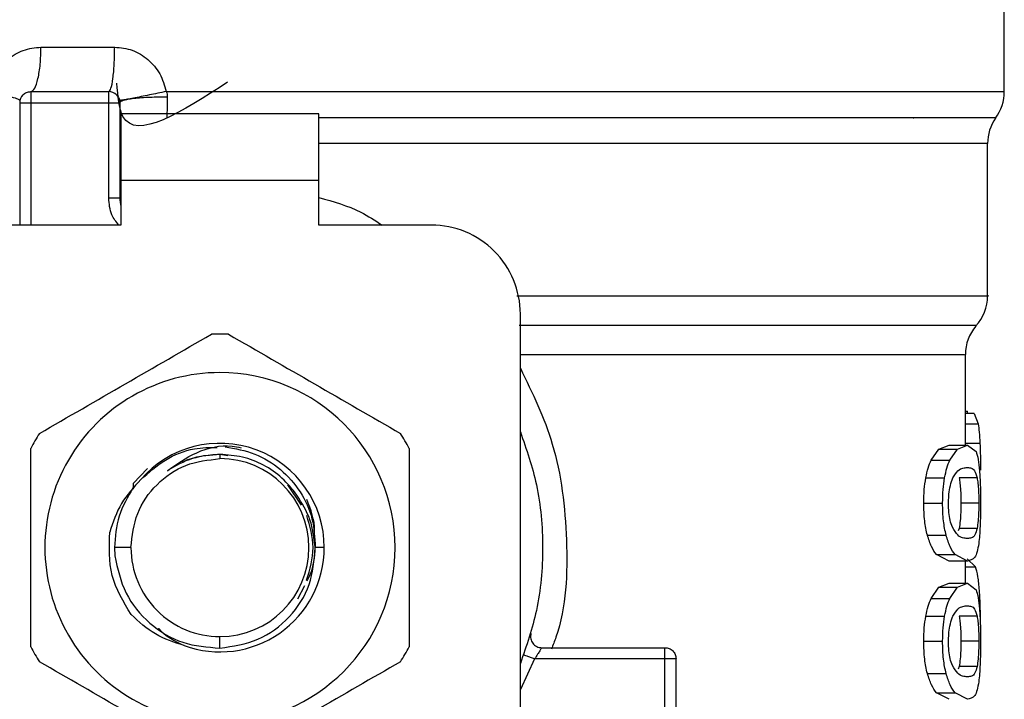
# Model space of a CAD drawing. Extents: x 0.4 to 10.6, y 0.4 to 8.1.
# Drawn here: x 7.5 to 7.5, y 5.7 to 5.8 of the extents above; entities that cross this region are included whole.
import ezdxf

# ---------------------------------------------------------------- set-up
doc = ezdxf.new("R2010")
doc.units = 0
doc.linetypes.add('SLD-SOLID', pattern=[0])
doc.layers.get('0').update_dxf_attribs({"linetype": 'CONTINUOUS'})

msp = doc.modelspace()

# ---------------------------------------------------------------- linework, layer by layer
at = {"color": 7, "linetype": 'SLD-SOLID'}
for p, q in [((7.508976052540005, 5.785003817902994), (7.508976052540005, 5.7928765955627)), ((7.452160272801394, 5.787624004737765), (7.456506835183993, 5.787624004738017)), ((7.451561354367111, 5.784999332821885), (7.456154530230299, 5.784999332821876)), ((7.459547944058273, 5.785003760024389), (7.462716210020325, 5.785003817902987)), ((7.450905186398279, 5.784343166656924), (7.450905186398274, 5.777125317073851)), ((7.451561354377281, 5.784343164842882), (7.456154530230811, 5.784343164842873)), ((7.456154543160386, 5.778721424219776), (7.456154543160392, 5.784343164842873)), ((7.456810698209303, 5.784343164845891), (7.456810698209296, 5.778721424218988)), ((7.456876315007203, 5.783686996863868), (7.456876315007688, 5.779749988989853)), ((7.468556105032956, 5.783686996863857), (7.456876315007203, 5.783686996863868)), ((7.468556105032453, 5.779749988989841), (7.468556105032956, 5.783686996863857)), ((7.503592464903761, 5.783455896127284), (7.503634046521507, 5.783450794587671)), ((7.456816860991544, 5.782048525176684), (7.456810698211349, 5.781943569492231)), ((7.45681686202392, 5.781943654177256), (7.456810698209983, 5.781943569493922)), ((7.507991800571501, 5.772944598093498), (7.507991800571501, 5.781943654180291)), ((7.456876315007688, 5.779749988989853), (7.456876315008181, 5.777125317073843)), ((7.468556105032453, 5.779749988989841), (7.456876315007688, 5.779749988989853)), ((7.468556105032459, 5.777125317073835), (7.468556105032453, 5.779749988989841)), ((7.456810698209296, 5.778721424218988), (7.456154543160386, 5.778721424218594)), ((7.456876315008181, 5.777125317073843), (7.45024901841927, 5.777125317073851)), ((7.475183401621369, 5.777125317073843), (7.468556105032459, 5.777125317073835)), ((7.480432745453391, 5.731624565269075), (7.480432745453391, 5.771875973241843)), ((7.506679464613496, 5.764148768270728), (7.506679464613496, 5.76948106501287)), ((7.506679464613496, 5.766138582572303), (7.506804239048798, 5.766138582572303)), ((7.507201492512183, 5.766015690447818), (7.506679464613496, 5.766015690447818)), ((7.506804186782443, 5.766015690447818), (7.506804239048798, 5.766138582572198)), ((7.50720149251215, 5.766015690446975), (7.507432880127488, 5.76539258333649)), ((7.505123513494041, 5.763912439689679), (7.505724224609133, 5.764148768270926)), ((7.505724224609174, 5.764148768270728), (7.506796850204319, 5.764148768270728)), ((7.506210955772795, 5.763912439689679), (7.506796850204325, 5.764148768270926)), ((7.506796850204325, 5.764148768270926), (7.507310051622864, 5.76376598906082)), ((7.462716210019452, 5.763592508674913), (7.462716210020334, 5.763345788122171)), ((7.463171955420242, 5.763501855278495), (7.462716210020334, 5.763592508674915)), ((7.504666042191249, 5.76325821573044), (7.505123513494041, 5.763912439689679)), ((7.505123513494082, 5.76391243969011), (7.506210955772822, 5.76391243969011)), ((7.505765042052447, 5.76325821573044), (7.506210955772795, 5.763912439689679)), ((7.504666042191195, 5.763258215729929), (7.505765042052481, 5.763258215729929)), ((7.458443564703284, 5.762770506292688), (7.457596153277585, 5.761878544313371)), ((7.457596087444058, 5.761878550464082), (7.457594756685883, 5.761541760074503)), ((7.457596085816799, 5.761878587902159), (7.4575980997841, 5.761637729113681)), ((7.467524088844962, 5.7606035140204), (7.466725976425582, 5.761797973666499)), ((7.504345697273742, 5.762207212773395), (7.505452935785684, 5.762207212773395)), ((7.507369879680125, 5.762215174821158), (7.506311355322596, 5.762215174821161)), ((7.504226883623208, 5.760725593109954), (7.505337208872157, 5.760725593109954)), ((7.507470756586676, 5.760725593109954), (7.506414675876684, 5.760725593109954)), ((7.506312287337774, 5.759228850080325), (7.506259951825186, 5.759076544067818)), ((7.507370789602147, 5.759228850080325), (7.506312287337774, 5.759228850080325)), ((7.504437311042498, 5.758822408220166), (7.505542181003653, 5.758822408220166)), ((7.457466867580938, 5.758096445682798), (7.456492405658704, 5.758096445682798)), ((7.456492405658613, 5.758096445682798), (7.456511124140255, 5.757614942970058)), ((7.468868442032798, 5.758096445682789), (7.468338635423518, 5.758096445682783)), ((7.505724224609124, 5.757302419200536), (7.504979180429403, 5.757681976667633)), ((7.504979180429375, 5.757681976667408), (7.506070243142498, 5.757681976667404)), ((7.50679685020431, 5.75730241920034), (7.505724224609166, 5.75730241920034)), ((7.506796850204316, 5.757302419200536), (7.506070243142508, 5.757681976667633)), ((7.506679464613496, 5.755991874197645), (7.506679464613496, 5.75730241920034)), ((7.507274008593702, 5.756960895182515), (7.506778993187899, 5.757441286069667)), ((7.505123513452959, 5.755755546203261), (7.505724224609124, 5.755991874197841)), ((7.505724224609166, 5.755991874197645), (7.50679685020431, 5.755991874197645)), ((7.506210955732744, 5.755755546203261), (7.506796850204316, 5.755991874197841)), ((7.506796850204316, 5.755991874197841), (7.507310051648719, 5.755609095549954)), ((7.467312643201817, 5.755083530726798), (7.467713742061975, 5.755864764973)), ((7.504666042191241, 5.755101322908904), (7.505123513452959, 5.755755546203261)), ((7.505123513452998, 5.755755546204321), (7.506210955732787, 5.755755546204321)), ((7.505765042052438, 5.755101322908904), (7.506210955732744, 5.755755546203261)), ((7.504666042191186, 5.755101322908392), (7.505765042052472, 5.755101322908392)), ((7.504345697273732, 5.754050319951846), (7.505452935785674, 5.754050319951846)), ((7.507369879680117, 5.754058281999622), (7.506311355322588, 5.754058281999627)), ((7.462716204194241, 5.752169341381247), (7.46271621002032, 5.752847103243407)), ((7.504226883623208, 5.752568700288419), (7.505337208872157, 5.752568700288419)), ((7.507470756586677, 5.752568700288419), (7.506414675876684, 5.752568700288419)), ((7.481688430879638, 5.752190933871764), (7.488962929180425, 5.752190933871764)), ((7.488962929180405, 5.75153477513625), (7.488962929180425, 5.751998746720155)), ((7.488962927197989, 5.751534765892762), (7.481275429949171, 5.751534765892762)), ((7.488962927198007, 5.746225898785689), (7.488962927197989, 5.751534765893019)), ((7.489619097159426, 5.746225898880059), (7.489619097159407, 5.751534765893137)), ((7.506312287337774, 5.751071957258779), (7.506259951825177, 5.750919651246269)), ((7.507370789602147, 5.751071957258778), (7.506312287337774, 5.751071957258779)), ((7.504437310992085, 5.750665515271587), (7.505542180954552, 5.750665515271587)), ((7.505724224609104, 5.749145526378996), (7.504979180402085, 5.749525083564981)), ((7.504979180402058, 5.749525083565279), (7.506070243115837, 5.749525083565275)), ((7.506796850204297, 5.749145526378996), (7.506070243115876, 5.749525083564981))]:
    msp.add_line(p, q, dxfattribs=at)
at = {"color": 8, "linetype": 'SLD-SOLID'}
for p, q in [((7.462716210020325, 5.785003817902987), (7.508976052540009, 5.785003817902989)), ((7.451561354377794, 5.784343164842882), (7.451561355312636, 5.77712531707385)), ((7.507991800571462, 5.781943654180547), (7.468556105032454, 5.781943654180547)), ((7.506679464613496, 5.765392583336009), (7.507432880127538, 5.765392583336009)), ((7.506679464613496, 5.764267294945049), (7.507539433241326, 5.764267294945049)), ((7.506679464613496, 5.756960895181744), (7.507274008593679, 5.756960895181744)), ((7.481275429949171, 5.751534775136305), (7.480432745453391, 5.749719045336672))]:
    msp.add_line(p, q, dxfattribs=at)
at = {"color": 7, "linetype": 'SLD-SOLID'}
for centre, radius, start, end in [((7.451561354377281, 5.784343164842882), 0.0006561679790025426, 134.9999999977516, 180), ((7.456154530230299, 5.784343164842873), 0.0006561679790031707, 45.00000001941316, 90), ((7.506351380623976, 5.785003817911781), 0.002624671916017896, 323.3968394992294, 359.9999998080722), ((7.510616472487466, 5.781943654180547), 0.002624671916008684, 145.3550124635769, 179.9999999997674), ((7.458779202146305, 5.778721424220183), 0.001968503937009203, 180.0000000003886, 194.8351116938429), ((7.475183401621369, 5.771875973241875), 0.00524934383202158, 359.9999999996518, 90), ((7.505367128655485, 5.772948577160872), 0.002624671916009689, 317.3713270394325, 359.910125457762), ((7.5093041365295, 5.769476462579442), 0.002624671916009588, 139.8723642945798, 179.6190752907433), ((7.46271621002032, 5.758096445682789), 0.01259842519685451, 87.69715987534732, 92.30284012464865), ((7.46271621002032, 5.758096445682789), 0.01032539264199883, 89.99999999992114, 270.0000000000254), ((7.46271621002032, 5.758096445682789), 0.01032539264199883, 270.0000000000254, 89.99999999992114), ((7.46271621002032, 5.758096445682789), 0.01259842519684314, 147.6971598752847, 152.3028401246398), ((7.46271621002032, 5.758096445682789), 0.01259842519687967, 27.69715987541838, 32.30284012463686), ((7.46271621002032, 5.758096445682789), 0.00615223201286811, 3.887657545439786e-08, 139.2946687188587), ((7.46271621002032, 5.758096445682789), 0.00524934243930808, 0, 89.99999999984489), ((7.46271621002032, 5.758096445682789), 0.005249342439381799, 179.9999999998934, 270.0000000000008), ((7.46271621002032, 5.758096445682789), 0.0061522320125703, 249.8631570802215, 4.446818503039211e-08), ((7.46271621002032, 5.758096445682789), 0.005249342439381799, 270.0000000000008, 0), ((7.46271621002032, 5.758096445682789), 0.0125984251968695, 207.6971598753278, 212.302840124626), ((7.46271621002032, 5.758096445682789), 0.01259842519684295, 327.697159875402, 332.302840124805)]:
    msp.add_arc(centre, radius, start, end, dxfattribs=at)
for points, knots in [([(7.449119182250907, 5.785003817897749), (7.449224344445091, 5.78536084129024), (7.449435024691529, 5.786076096205729), (7.450157870989019, 5.786925490274738), (7.451091086262386, 5.787510367373939), (7.451805042072764, 5.787586249414368), (7.452160272801394, 5.787624004737765)], [0, 0, 0, 0, 0.251344246806201, 0.5035390167413646, 0.7529844364930371, 1, 1, 1, 1]), ([(7.456506835183993, 5.787624004738017), (7.456860906937319, 5.787586768525429), (7.457572769796065, 5.787511904951895), (7.458508876863136, 5.786925992759026), (7.459233143610136, 5.78607438668463), (7.459442458872696, 5.785362511902311), (7.459547944058273, 5.785003760024389)], [0, 0, 0, 0, 0.2450069811319729, 0.4925876418073703, 0.7442877021313381, 0.9999999999999999, 0.9999999999999999, 0.9999999999999999, 0.9999999999999999]), ([(7.463167962833832, 5.785548267287659), (7.460471083559391, 5.783809546009189), (7.456941410228082, 5.78153390905897), (7.456698199094165, 5.784742251603382), (7.456640815657264, 5.785499230607554)], [0, 0, 0, 0, 0.764059169588957, 1, 1, 1, 1]), ([(7.450918630267395, 5.784475288397005), (7.450897865019321, 5.784496753191561), (7.450855222726449, 5.784540832031976), (7.450463927396578, 5.784669171207538), (7.449874873654408, 5.784828791629876), (7.449366685860035, 5.784946492400116), (7.449119175892112, 5.785003817889214)], [0, 0, 0, 0, 0.2434414518417329, 0.4999170561328133, 0.7564374533087231, 0.9999999999999999, 0.9999999999999999, 0.9999999999999999, 0.9999999999999999]), ([(7.459547944083905, 5.785003760024402), (7.45920981992195, 5.784934473016991), (7.458688562916827, 5.784827659183374), (7.458047564476766, 5.784700294262922), (7.457602351542771, 5.784613542200338), (7.457241833460773, 5.784545499630365), (7.456893861132415, 5.784482860575663), (7.456835259292345, 5.784478265098442), (7.456797259182951, 5.78447528518114)], [0, 0, 0, 0, 0.2387682057941882, 0.3680884535176321, 0.5003662199342845, 0.6325897033358798, 0.7617543843546446, 0.9999999999999999, 0.9999999999999999, 0.9999999999999999, 0.9999999999999999]), ([(7.459610272929772, 5.784673494473363), (7.459265603071697, 5.784671608445896), (7.458734170927258, 5.784668700458448), (7.458081273829155, 5.78462946622457), (7.457627831501152, 5.784586895502966), (7.457260871991897, 5.784532663637972), (7.456907017723137, 5.784453107128719), (7.456848610472208, 5.784386417570167), (7.456810729388947, 5.784343164845891)], [0, 0, 0, 0, 0.2385127773079687, 0.3677529489493159, 0.4999995685599053, 0.6322462617495201, 0.7614866346824563, 0.9999999999999999, 0.9999999999999999, 0.9999999999999999, 0.9999999999999999]), ([(7.459547944058315, 5.785003760024394), (7.45956644963332, 5.784949430917445), (7.459603049477208, 5.784841980225842), (7.45960788212956, 5.784729231975812), (7.459610271301255, 5.784673491378713)], [0, 0, 0, 0, 0.5056189600836906, 1, 1, 1, 1]), ([(7.459610271301268, 5.784673491382768), (7.459607819133887, 5.784460086015163), (7.459602881119492, 5.784030344234373), (7.459588614973637, 5.78366009986999), (7.459581433249721, 5.783473715065501)], [0, 0, 0, 0, 0.496589759580188, 1, 1, 1, 1]), ([(7.452067575757777, 5.764828971641371), (7.453757881965484, 5.765804870385403), (7.457138680610266, 5.767756775393043), (7.460519490553311, 5.769708686923748), (7.462209988639829, 5.770684696449069)], [0, 0, 0, 0, 0.499972457784554, 1, 1, 1, 1]), ([(7.463222431400807, 5.770684696449061), (7.464912737608501, 5.769708797705036), (7.468293536253289, 5.767756892697389), (7.471674346196348, 5.765804981166689), (7.473364844282889, 5.764828971641364)], [0, 0, 0, 0, 0.4999724577802667, 1, 1, 1, 1]), ([(7.507432880127488, 5.76539258333649), (7.507456021026718, 5.76524281884863), (7.507502652484508, 5.764941026929267), (7.507527111854039, 5.764492992114818), (7.507539433241351, 5.764267294945033)], [0, 0, 0, 0, 0.4962508213500112, 1, 1, 1, 1]), ([(7.480432745453391, 5.764929651048832), (7.480790225381973, 5.763899062021673), (7.481556596486141, 5.761689669024929), (7.481845646041343, 5.758096445624538), (7.481556596471298, 5.754503222272845), (7.480790225371512, 5.752293829325843), (7.480432745453391, 5.751263240346149)], [0, 0, 0, 0, 0.2332289998396092, 0.5000000051460474, 0.7667710104524822, 1, 1, 1, 1]), ([(7.459613862491788, 5.76263312541678), (7.460166627228118, 5.763022247906321), (7.461297464610325, 5.763818308560174), (7.462918133173549, 5.764210699991178), (7.463791006322668, 5.764023068663918), (7.463969585453102, 5.763984681597827)], [0, 0, 0, 0, 0.4320083556396993, 0.88379588254519, 0.9999999999999999, 0.9999999999999999, 0.9999999999999999, 0.9999999999999999]), ([(7.507539433241351, 5.764267294945033), (7.507549130419174, 5.764014948759998), (7.507568794898172, 5.763503227066661), (7.507571047889366, 5.762946379469621), (7.507572189859197, 5.762664131070912)], [0, 0, 0, 0, 0.4931316931077923, 1, 1, 1, 1]), ([(7.451561354377275, 5.752240720875098), (7.451561354377274, 5.754192518363154), (7.451561354377271, 5.758096328378436), (7.451561354377286, 5.762000151439834), (7.451561354377292, 5.763952170490479)], [0, 0, 0, 0, 0.4999724577822095, 1, 1, 1, 1]), ([(7.458052396542178, 5.762108709095621), (7.45851340826136, 5.762523545710798), (7.459430455297921, 5.763348740977595), (7.461037031827646, 5.76399319115559), (7.462097978361498, 5.764005964929151), (7.462545193975737, 5.764011349395575)], [0, 0, 0, 0, 0.3690005287237079, 0.7340178725988642, 1, 1, 1, 1]), ([(7.462716210019452, 5.763592508674844), (7.462162913945821, 5.763549789075079), (7.461056324958899, 5.763464350119559), (7.460094682633617, 5.762910199589298), (7.459613862844168, 5.762633125115474)], [0, 0, 0, 0, 0.5000014279637702, 1, 1, 1, 1]), ([(7.462716210020334, 5.763592508674915), (7.46234904831829, 5.763566932354664), (7.461614724914208, 5.763515779714163), (7.460860347161232, 5.763320086256382), (7.460517095636322, 5.763128391301527), (7.460495804394129, 5.763116500826424)], [0, 0, 0, 0, 0.4839966444192695, 0.9679932888320144, 1, 1, 1, 1]), ([(7.467252773692898, 5.761198712079134), (7.466975912736864, 5.76154844487569), (7.466422188412229, 5.762247913516372), (7.465303015927487, 5.762999210246198), (7.464051138521933, 5.763499038206907), (7.463161187474187, 5.763561343513089), (7.462716210011602, 5.763592496301909)], [0, 0, 0, 0, 0.249996732294884, 0.4999956430603473, 0.7499967322963399, 1, 1, 1, 1]), ([(7.463021651852118, 5.764042132018033), (7.463614698744049, 5.763936861134884), (7.464794177207341, 5.763727493644429), (7.466335215012075, 5.762765536761748), (7.467505727239415, 5.761438654376276), (7.468251681883163, 5.759827126505687), (7.468309763068882, 5.758671102990438), (7.468338635126734, 5.758096445682789)], [0, 0, 0, 0, 0.2045635879732822, 0.4068453096557182, 0.6068452361098657, 0.8045634408586154, 0.9999999999999999, 0.9999999999999999, 0.9999999999999999, 0.9999999999999999]), ([(7.473871065663379, 5.763952170490509), (7.47387106566338, 5.762000373002456), (7.473871065663382, 5.758096562987174), (7.473871065663371, 5.754192739925775), (7.473871065663364, 5.75224072087513)], [0, 0, 0, 0, 0.4999724577819717, 1, 1, 1, 1]), ([(7.507310051622864, 5.76376598906082), (7.507355463546721, 5.763631475717343), (7.507441874984088, 5.763375518903183), (7.507492370470594, 5.762870265951681), (7.507516328993265, 5.762630539292303)], [0, 0, 0, 0, 0.5255314023123908, 1, 1, 1, 1]), ([(7.504345697273783, 5.762207212773498), (7.504389253509354, 5.762412589287889), (7.50447770258783, 5.762829644692245), (7.504602633023739, 5.763113926731963), (7.504666042191249, 5.76325821573044)], [0, 0, 0, 0, 0.4924441986546652, 1, 1, 1, 1]), ([(7.505452935785716, 5.762207212773498), (7.505495358867048, 5.762412582153805), (7.505581479231636, 5.762829489303233), (7.505703253869487, 5.763113904225489), (7.505765042052447, 5.76325821573044)], [0, 0, 0, 0, 0.4926022031297368, 1, 1, 1, 1]), ([(7.505942042946724, 5.762213487296926), (7.506042352935743, 5.762372706735213), (7.506244186175444, 5.762693071390483), (7.50654056077016, 5.762797876092014), (7.50671106110384, 5.762815188469053), (7.506796850204325, 5.762823899380177)], [0, 0, 0, 0, 0.3292649181089972, 0.6625123359178747, 1, 1, 1, 1]), ([(7.506796850204325, 5.762823899380177), (7.506880251169543, 5.762814395733073), (7.507035951440814, 5.762796653487183), (7.507229393916784, 5.762684689629416), (7.507322426129675, 5.762373768433146), (7.507369879680125, 5.762215174821158)], [0, 0, 0, 0, 0.3610843676147009, 0.6741041167004177, 1, 1, 1, 1]), ([(7.507516328993265, 5.762630539292303), (7.507532994547033, 5.762356569743072), (7.507568089896411, 5.761779627795416), (7.507570778135018, 5.761088518681175), (7.507572189823145, 5.760725593109954)], [0, 0, 0, 0, 0.4748650195113686, 0.9999999999999999, 0.9999999999999999, 0.9999999999999999, 0.9999999999999999]), ([(7.458052365004573, 5.762108740339088), (7.457635499046934, 5.761660532331785), (7.456796812793591, 5.760758789487407), (7.456411121362328, 5.759589036345743), (7.456217136456843, 5.759000704756722)], [0, 0, 0, 0, 0.4970463698140553, 1, 1, 1, 1]), ([(7.504226883623269, 5.760725593109954), (7.50423128186888, 5.760993207511883), (7.504239796279136, 5.761511272897522), (7.504311185311067, 5.761980413666162), (7.504345697273783, 5.762207212773498)], [0, 0, 0, 0, 0.5165649150612749, 1, 1, 1, 1]), ([(7.505337208872191, 5.760725593109954), (7.505341488714181, 5.760993195440949), (7.505349772346356, 5.761511139627795), (7.505419320536408, 5.761980401099956), (7.505452935785716, 5.762207212773498)], [0, 0, 0, 0, 0.5166624856337527, 1, 1, 1, 1]), ([(7.505684920010859, 5.760711270473641), (7.505687859328273, 5.760852965468793), (7.505694477461532, 5.761172004288873), (7.505765797524514, 5.761675311933391), (7.505861873597643, 5.762012005326292), (7.505927832089146, 5.762177772505399), (7.505942042946724, 5.762213487296926)], [0, 0, 0, 0, 0.2329685141335194, 0.5245492248016758, 0.8975634054396169, 1, 1, 1, 1]), ([(7.506311355322596, 5.762215174821161), (7.506328496482601, 5.762110738987989), (7.506362857094415, 5.761901390313678), (7.506400156774857, 5.761451692997067), (7.506413822486007, 5.761030654520953), (7.50641453506744, 5.760775928164791), (7.506414675876684, 5.760725593109954)], [0, 0, 0, 0, 0.2859142315568897, 0.5731343689611706, 0.9156494629376115, 1, 1, 1, 1]), ([(7.507369879680125, 5.762215174821158), (7.507386618465856, 5.762110712140792), (7.507420172477246, 5.761901309737096), (7.507456589061035, 5.761451534270097), (7.507469924550737, 5.76103053719828), (7.507470619403677, 5.76077587115973), (7.507470756586676, 5.760725593109954)], [0, 0, 0, 0, 0.2859433015060505, 0.5731924017903302, 0.9157364924295057, 1, 1, 1, 1]), ([(7.468331347304107, 5.758096441446237), (7.468268331311761, 5.75865729187262), (7.468142970497064, 5.759773019226227), (7.467548444949687, 5.760725180388554), (7.467252773692888, 5.761198712079127)], [0, 0, 0, 0, 0.5026769529037926, 1, 1, 1, 1]), ([(7.468268125772328, 5.75871372630478), (7.468282780189316, 5.758845826947089), (7.468367131522111, 5.759606202828969), (7.468075187183059, 5.760334949841766), (7.467833962541497, 5.760937091118156)], [0, 0, 0, 0, 0.1737307106351399, 1, 1, 1, 1]), ([(7.504437311042558, 5.758822408219937), (7.504376381104308, 5.759097193583981), (7.504249603170909, 5.759668944049881), (7.504234650161627, 5.760364384093565), (7.504226883623269, 5.760725593109954)], [0, 0, 0, 0, 0.4806036556708513, 0.9999999999999999, 0.9999999999999999, 0.9999999999999999, 0.9999999999999999]), ([(7.50554218100369, 5.758822408219937), (7.50548283101181, 5.75909722664885), (7.505359296591934, 5.75966924922395), (7.505344761058205, 5.760364410261991), (7.505337208872191, 5.760725593109954)], [0, 0, 0, 0, 0.4804328375753159, 1, 1, 1, 1]), ([(7.505912872581647, 5.759295414962853), (7.505866259052048, 5.759423271175612), (7.50578075829792, 5.759657791125184), (7.50569817177055, 5.760168669627167), (7.505689435819185, 5.760526368130341), (7.505684920010859, 5.760711270473641)], [0, 0, 0, 0, 0.3667110067170725, 0.6726387787318984, 1, 1, 1, 1]), ([(7.506414675876684, 5.760725593109954), (7.506412843442487, 5.76053942696574), (7.506409175195032, 5.760166751381748), (7.506375096220752, 5.759629740675498), (7.506334566741264, 5.759371052948797), (7.506312287337774, 5.759228850080325)], [0, 0, 0, 0, 0.3100891213821076, 0.6207500557545265, 0.9999999999999999, 0.9999999999999999, 0.9999999999999999, 0.9999999999999999]), ([(7.507470756586676, 5.760725593109954), (7.507468966568966, 5.760539383563976), (7.507465383229942, 5.760166620809084), (7.50743210197479, 5.759629661683698), (7.507392532643015, 5.759370988815089), (7.507370789602147, 5.759228850080325)], [0, 0, 0, 0, 0.310191568643945, 0.6209556178422693, 1, 1, 1, 1]), ([(7.507572189823145, 5.760725593109954), (7.507571236012176, 5.760482857216292), (7.507569401020596, 5.760015869170129), (7.507551052889145, 5.759359743164953), (7.507519781586827, 5.758781706310355), (7.507485353645898, 5.758487458216508), (7.507467888698868, 5.758338189127676)], [0, 0, 0, 0, 0.2670817512779027, 0.5138258842327219, 0.7533687769214418, 1, 1, 1, 1]), ([(7.467828848059377, 5.756168838273965), (7.468020997038812, 5.756811374076905), (7.468402687825652, 5.758087727440425), (7.46802273120504, 5.759364080803944), (7.467834050558062, 5.759997898364521)], [0, 0, 0, 0, 0.5034152933713373, 0.9999999999999999, 0.9999999999999999, 0.9999999999999999, 0.9999999999999999]), ([(7.457481263308431, 5.754140314417248), (7.457027516066504, 5.754890416312593), (7.456123232437893, 5.75638531215123), (7.456185909299792, 5.758130973337835), (7.456217136456843, 5.759000704756722)], [0, 0, 0, 0, 0.5017753584944133, 1, 1, 1, 1]), ([(7.506796850204315, 5.758627288090896), (7.506706433226095, 5.758637067819408), (7.506531575832378, 5.758655980836326), (7.506224633796177, 5.758785113717088), (7.506018195062714, 5.75912301958206), (7.505912872581647, 5.759295414962853)], [0, 0, 0, 0, 0.3440388695345115, 0.665336768031437, 1, 1, 1, 1]), ([(7.507370789602147, 5.759228850080325), (7.507331113802087, 5.759089024040832), (7.507239985967823, 5.758767869983868), (7.507048450623232, 5.758656108967591), (7.506881198969787, 5.75863695025831), (7.506796850204315, 5.758627288090897)], [0, 0, 0, 0, 0.2765303024600987, 0.6351379816728216, 1, 1, 1, 1]), ([(7.504979180429403, 5.757681976667633), (7.504876162485209, 5.757817883010321), (7.504681333481105, 5.758074911022331), (7.504515471640247, 5.75858298422236), (7.504437311042558, 5.758822408219937)], [0, 0, 0, 0, 0.5287608211504513, 1, 1, 1, 1]), ([(7.506070243142508, 5.757681976667633), (7.50596982844208, 5.75781789932014), (7.505779882293948, 5.758075012911852), (7.505618329292336, 5.758582977993912), (7.50554218100369, 5.758822408219937)], [0, 0, 0, 0, 0.5286482585480324, 1, 1, 1, 1]), ([(7.507467888698868, 5.758338189127676), (7.507438132450824, 5.758167078216168), (7.507373825182989, 5.757797284443787), (7.50717619648434, 5.757378208838388), (7.506952370777573, 5.757333490674138), (7.506796850204316, 5.757302419200536)], [0, 0, 0, 0, 0.2081223668844982, 0.4497805224008222, 1, 1, 1, 1]), ([(7.46271620419424, 5.752169341381244), (7.463484966277955, 5.752283146119605), (7.465012330825958, 5.752509251603276), (7.466888620302972, 5.753915500366537), (7.468151834059118, 5.755854846858317), (7.46827178276419, 5.75735265479149), (7.468331347305263, 5.758096441413449)], [0, 0, 0, 0, 0.2550559539656002, 0.5067412013375707, 0.7550558469593551, 1, 1, 1, 1]), ([(7.467856206737925, 5.756142248393628), (7.467922263313963, 5.756262275164132), (7.468249481930887, 5.75685684115883), (7.468299062981523, 5.757546227651193), (7.468338634960937, 5.758096445682789)], [0, 0, 0, 0, 0.2018729149916932, 1, 1, 1, 1]), ([(7.456511124140206, 5.757614942970053), (7.456678226559668, 5.756857456329257), (7.457010432482026, 5.755351544272503), (7.458498657804677, 5.753546947157972), (7.460470212396131, 5.752339951957817), (7.461970623692402, 5.752225977349157), (7.46271620419424, 5.752169341381318)], [0, 0, 0, 0, 0.2545677158881601, 0.5060902357483681, 0.7545676370146857, 0.9999999999999999, 0.9999999999999999, 0.9999999999999999, 0.9999999999999999]), ([(7.507508859853163, 5.75557363719069), (7.507482108918943, 5.755862379038284), (7.507426347419455, 5.756464252537515), (7.50732614175172, 5.756790934902452), (7.507274008593702, 5.756960895182515)], [0, 0, 0, 0, 0.4797384300267871, 1, 1, 1, 1]), ([(7.507310051648719, 5.755609095549954), (7.507355463565986, 5.755474582452579), (7.507441875001509, 5.755218626075033), (7.50749237045361, 5.75471337297623), (7.507516328963242, 5.754473646214101)], [0, 0, 0, 0, 0.5255313372701889, 1, 1, 1, 1]), ([(7.507572789248733, 5.753531133138747), (7.50757056382893, 5.753898783768654), (7.507566083139083, 5.754639016440052), (7.507528018809674, 5.755260716357366), (7.507508859853163, 5.75557363719069)], [0, 0, 0, 0, 0.4966690124782265, 1, 1, 1, 1]), ([(7.504345697273773, 5.754050319951949), (7.504389253509348, 5.754255696466338), (7.504477702587835, 5.754672751870693), (7.504602633023734, 5.75495703391042), (7.504666042191241, 5.755101322908904)], [0, 0, 0, 0, 0.4924441986474936, 1, 1, 1, 1]), ([(7.505452935785706, 5.754050319951949), (7.505495358867026, 5.754255689332244), (7.505581479231607, 5.754672596481725), (7.505703253869464, 5.754957011403945), (7.505765042052438, 5.755101322908904)], [0, 0, 0, 0, 0.4926022030350291, 1, 1, 1, 1]), ([(7.505942042946713, 5.754056594475387), (7.506042352762753, 5.754215813560458), (7.506244185923355, 5.754536177931929), (7.506540560559804, 5.754640982079742), (7.506711061033871, 5.75465829441637), (7.506796850204316, 5.754667005307093)], [0, 0, 0, 0, 0.3292643347956014, 0.6625120450733077, 1, 1, 1, 1]), ([(7.506796850204316, 5.754667005307093), (7.506880251168766, 5.754657501697745), (7.507035951431618, 5.754639759523141), (7.507229393906253, 5.754527796354555), (7.507322426126324, 5.754216875457776), (7.507369879680117, 5.754058281999622)], [0, 0, 0, 0, 0.3610843915251276, 0.6741041310955904, 0.9999999999999999, 0.9999999999999999, 0.9999999999999999, 0.9999999999999999]), ([(7.507516328963242, 5.754473646214101), (7.507532994526619, 5.754199676478379), (7.507568089870309, 5.753622734564135), (7.507570778126649, 5.752931625559619), (7.507572189823147, 5.752568700288419)], [0, 0, 0, 0, 0.4748653702526915, 1, 1, 1, 1]), ([(7.46059822115906, 5.752320280697986), (7.460014604091007, 5.752509062791141), (7.458842858927089, 5.7528880861556), (7.457936291893067, 5.753721835064251), (7.457481263308431, 5.754140314417248)], [0, 0, 0, 0, 0.4980750815323928, 1, 1, 1, 1]), ([(7.504226883623269, 5.752568700288419), (7.504231281868881, 5.752836314690342), (7.50423979627914, 5.753354380075976), (7.504311185311061, 5.753823520844612), (7.504345697273773, 5.754050319951949)], [0, 0, 0, 0, 0.5165649150557676, 1, 1, 1, 1]), ([(7.505337208872191, 5.752568700288419), (7.505341488714177, 5.75283630261947), (7.505349772346344, 5.753354246806323), (7.505419320536403, 5.753823508278463), (7.505452935785706, 5.754050319951949)], [0, 0, 0, 0, 0.5166624857367144, 1, 1, 1, 1]), ([(7.505684920010859, 5.752554377652093), (7.505687859328275, 5.752696072647248), (7.505694477461535, 5.753015111467333), (7.505765797524501, 5.75351841911186), (7.505861873597634, 5.75385511250476), (7.505927832089136, 5.754020879683864), (7.505942042946713, 5.754056594475387)], [0, 0, 0, 0, 0.2329685141375909, 0.5245492248116072, 0.8975634054529251, 0.9999999999999999, 0.9999999999999999, 0.9999999999999999, 0.9999999999999999]), ([(7.506311355322588, 5.754058281999627), (7.506328496482591, 5.753953846166452), (7.506362857094405, 5.75374449749214), (7.506400156774844, 5.753294800175524), (7.506413822486007, 5.75287376169941), (7.50641453506744, 5.75261903534325), (7.506414675876684, 5.752568700288419)], [0, 0, 0, 0, 0.2859142315581516, 0.5731343689636503, 0.9156494629453021, 1, 1, 1, 1]), ([(7.507369879680117, 5.754058281999622), (7.507386618465847, 5.753953819319256), (7.507420172477238, 5.753744416915558), (7.507456589061021, 5.753294641448553), (7.507469924550739, 5.752873644376737), (7.507470619403677, 5.752618978338189), (7.507470756586677, 5.752568700288419)], [0, 0, 0, 0, 0.2859433015073375, 0.5731924017928578, 0.9157364924372794, 1, 1, 1, 1]), ([(7.459082816503393, 5.753350150310885), (7.459092570085668, 5.753338105856729), (7.459477472953991, 5.752862798957032), (7.460045012261642, 5.752588014687491), (7.460598169911512, 5.752320193553853)], [0, 0, 0, 0, 0.02534037305871569, 1, 1, 1, 1]), ([(7.5044373109921, 5.75066551527128), (7.504376381068284, 5.750940300699087), (7.504249603174315, 5.751512051255299), (7.50423465016244, 5.752207491297542), (7.504226883623269, 5.752568700288419)], [0, 0, 0, 0, 0.4806036912813928, 0.9999999999999999, 0.9999999999999999, 0.9999999999999999, 0.9999999999999999]), ([(7.505542180954533, 5.75066551527128), (7.505482830976716, 5.750940333763619), (7.505359296595187, 5.751512356428713), (7.505344761058979, 5.752207517465596), (7.505337208872191, 5.752568700288419)], [0, 0, 0, 0, 0.4804328728747015, 1, 1, 1, 1]), ([(7.505912872581646, 5.75113852214131), (7.505866259052051, 5.751266378354067), (7.505780758297929, 5.751500898303636), (7.505698171770559, 5.752011776805616), (7.505689435819188, 5.75236947530879), (7.505684920010859, 5.752554377652093)], [0, 0, 0, 0, 0.3667110067128277, 0.67263877872713, 0.9999999999999999, 0.9999999999999999, 0.9999999999999999, 0.9999999999999999]), ([(7.506414675876684, 5.752568700288419), (7.506412843442486, 5.752382534144202), (7.506409175195031, 5.752009858560204), (7.506375096220765, 5.75147284785395), (7.506334566741268, 5.751214160127249), (7.506312287337774, 5.751071957258779)], [0, 0, 0, 0, 0.310089121384566, 0.6207500557596325, 0.9999999999999999, 0.9999999999999999, 0.9999999999999999, 0.9999999999999999]), ([(7.507470756586677, 5.752568700288419), (7.507468966568966, 5.752382490742437), (7.50746538322994, 5.752009727987541), (7.507432101974802, 5.751472768862151), (7.50739253264302, 5.751214095993541), (7.507370789602147, 5.751071957258778)], [0, 0, 0, 0, 0.3101915686463757, 0.6209556178474387, 0.9999999999999999, 0.9999999999999999, 0.9999999999999999, 0.9999999999999999]), ([(7.507572189823147, 5.752568700288419), (7.507571236011867, 5.752325964402024), (7.507569401019577, 5.751858976340515), (7.507551052884216, 5.751202850279028), (7.50751978157645, 5.750624813297649), (7.507485353631044, 5.750330565060715), (7.50746788868101, 5.750181295893025)], [0, 0, 0, 0, 0.2670817031339614, 0.51382582387619, 0.7533687359417794, 1, 1, 1, 1]), ([(7.481688423071501, 5.752190933871764), (7.481687053760282, 5.752188462514012), (7.481684293774857, 5.752183481242201), (7.481662182179448, 5.752143709624749), (7.48162699828979, 5.752081661127738), (7.481563153319214, 5.751973058426212), (7.481448589371011, 5.751789113627502), (7.48133692376332, 5.751625097936739), (7.481275429949171, 5.751534775136248)], [0, 0, 0, 0, 0.1146388367264957, 0.2310661842662635, 0.350561582880227, 0.4743094391380605, 0.7105042607344221, 1, 1, 1, 1]), ([(7.46220998863984, 5.745508194916515), (7.46051968243213, 5.746484093660552), (7.457138883787339, 5.7484359986682), (7.453758073844273, 5.750387910198897), (7.452067575757744, 5.751363919724214)], [0, 0, 0, 0, 0.4999724577842709, 1, 1, 1, 1]), ([(7.473364844282858, 5.751363919724238), (7.471674538075135, 5.750388020980198), (7.468293739430347, 5.748436115972561), (7.464912929487313, 5.746484204441832), (7.463222431400816, 5.745508194916509)], [0, 0, 0, 0, 0.4999724577889525, 1, 1, 1, 1]), ([(7.506796850204296, 5.75047039526935), (7.506706433226076, 5.750480174997862), (7.506531575832359, 5.75049908801478), (7.506224633796152, 5.750628220895544), (7.506018195062705, 5.750966126760517), (7.505912872581646, 5.75113852214131)], [0, 0, 0, 0, 0.3440388695347229, 0.6653367680323214, 1, 1, 1, 1]), ([(7.507370789602147, 5.751071957258778), (7.507331113802079, 5.750932131219285), (7.507239985967796, 5.750610977162322), (7.507048450623214, 5.750499216146045), (7.506881198969768, 5.750480057436764), (7.506796850204296, 5.75047039526935)], [0, 0, 0, 0, 0.2765303024616814, 0.635137981673647, 1, 1, 1, 1]), ([(7.504979180402085, 5.749525083564981), (7.504876162455184, 5.749660989813151), (7.50468133340898, 5.749918017695192), (7.504515471594163, 5.750426091117816), (7.5044373109921, 5.75066551527128)], [0, 0, 0, 0, 0.5287607207897241, 1, 1, 1, 1]), ([(7.506070243115876, 5.749525083564981), (7.505969828412622, 5.749661006123408), (7.505779882223382, 5.749918119585566), (7.50561832924725, 5.750426084889916), (7.505542180954533, 5.75066551527128)], [0, 0, 0, 0, 0.5286481590102522, 0.9999999999999999, 0.9999999999999999, 0.9999999999999999, 0.9999999999999999]), ([(7.50746788868101, 5.750181295893025), (7.507438132442628, 5.750010184989417), (7.507373825188413, 5.749640391192375), (7.507176196490168, 5.749221315854647), (7.506952370782409, 5.749176597786591), (7.506796850204297, 5.749145526378996)], [0, 0, 0, 0, 0.208122322204872, 0.4497804766091067, 0.9999999999999999, 0.9999999999999999, 0.9999999999999999, 0.9999999999999999])]:
    msp.add_open_spline(points, degree=3, knots=knots, dxfattribs=at)
for points in [[(7.451561354367111, 5.784999332821885), (7.451639834867845, 5.785038785763859), (7.451796795869313, 5.785117691647811), (7.451994765325734, 5.785724644960847), (7.45213326474282, 5.786592216980134), (7.452151270114982, 5.78728007548522), (7.452160272801065, 5.787624004737765)], [(7.456154509181099, 5.784999332821914), (7.456200676043347, 5.785038787357896), (7.456293009767846, 5.78511769642986), (7.456409467490347, 5.78572465045212), (7.456490942771967, 5.786592220560529), (7.456501537713317, 5.787280076678855), (7.456506835183993, 5.787624004738017)], [(7.451097373549749, 5.784807145670451), (7.451129467666645, 5.784835811175326), (7.451193655900436, 5.784893142185079), (7.451308844730325, 5.78495277705723), (7.45143246375555, 5.784992059637463), (7.451518390836704, 5.784996908427078), (7.451561354377281, 5.784999332821885)], [(7.451561354377281, 5.784999332821885), (7.451561354377282, 5.784989469585071), (7.451561354377282, 5.784969743111442), (7.451561354377282, 5.784818004782593), (7.451561354377282, 5.784601111779338), (7.451561354377282, 5.784429147155033), (7.451561354377281, 5.784343164842882)], [(7.456154530230811, 5.784343164842873), (7.456154530230811, 5.784429147155027), (7.456154530230811, 5.784601111779335), (7.456154530230811, 5.784818004782592), (7.456154530230811, 5.784969743111445), (7.456154530230811, 5.784989469585065), (7.456154530230811, 5.784999332821876)], [(7.456618511057693, 5.784807145670581), (7.456647176562593, 5.78477505155368), (7.456704507572396, 5.784710863319877), (7.456764142444603, 5.784595674489948), (7.456803425024874, 5.784472055464667), (7.456808273814493, 5.784386128383471), (7.456810698209303, 5.784343164842873)], [(7.450905186398279, 5.784343164842882), (7.450915049659145, 5.784343164842882), (7.450934776180876, 5.784343164842882), (7.451086514856628, 5.784343164842882), (7.451303408310608, 5.784343164842882), (7.451475373178321, 5.784343164842882), (7.451561355612177, 5.784343164842882)], [(7.456154530230811, 5.784343164841824), (7.456240512542968, 5.784343164841824), (7.456412477167283, 5.784343164841822), (7.456629370170439, 5.784343164841822), (7.456781108499113, 5.784343164841822), (7.456800834972572, 5.784343164841824), (7.456810698209303, 5.784343164841824)], [(7.457466867580938, 5.758096445682798), (7.457545773453901, 5.758784303997979), (7.45770358519983, 5.76016002062834), (7.458917491508345, 5.761895164194764), (7.460652635074775, 5.763109070503282), (7.462028351705146, 5.763266882249208), (7.462716210020334, 5.763345788122171)], [(7.457598099783932, 5.761637729113796), (7.45727881931735, 5.761089665638744), (7.456640258384188, 5.759993538688642), (7.456541689900591, 5.758728810018079), (7.456492405658794, 5.758096445682798)], [(7.481056023517665, 5.753022079978519), (7.481045839358873, 5.752972681445461), (7.481025471041289, 5.752873884379345), (7.48103879402719, 5.752721809025531), (7.481083965343792, 5.752576987141913), (7.481161638560961, 5.752446272997869), (7.481266906533648, 5.752336555314494), (7.481394438561491, 5.752254400535615), (7.481537454290999, 5.752201006563072), (7.481638105350092, 5.752194291435535), (7.481688430879638, 5.752190933871764)], [(7.488962929180425, 5.751998746720155), (7.488962929180415, 5.752027412225056), (7.488962929180397, 5.752084743234859), (7.488962929180406, 5.752144378107065), (7.488962929180397, 5.752183660687336), (7.488962929180415, 5.752188509476956), (7.488962929180425, 5.752190933871764)], [(7.488962930285019, 5.752190933871764), (7.489048912488409, 5.752181070511867), (7.489220876895194, 5.75216134379207), (7.489437769495447, 5.75200960540846), (7.489589507513943, 5.751792712552766), (7.489609233944253, 5.751620748112763), (7.489619097159407, 5.751534765892762)], [(7.481275429949082, 5.751534775136337), (7.481194366361951, 5.751563435043286), (7.481032239187684, 5.751620754857183), (7.480827755473536, 5.751693049613765), (7.480684698957127, 5.751743626604331), (7.48066610099852, 5.751750201236976), (7.480656802019216, 5.7517534885533)], [(7.489619097159407, 5.751534765893275), (7.489609233903312, 5.751534765893275), (7.48958950739112, 5.751534765893275), (7.489437768783822, 5.751534765893275), (7.489220875418765, 5.751534765893275), (7.489048910599055, 5.751534765893275), (7.488962928189197, 5.751534765893275)]]:
    msp.add_open_spline(points, degree=3, dxfattribs=at)
at = {"color": 8, "linetype": 'SLD-SOLID'}
for points, knots in [([(7.46855610503255, 5.783473717092551), (7.471149155709931, 5.783473717716904), (7.476519217922489, 5.783473719009904), (7.484165648586784, 5.783473720971551), (7.491275524640712, 5.783473722977494), (7.4974089585894, 5.783473724983438), (7.502376186355934, 5.783473726989382), (7.505961243446198, 5.78347372899533), (7.508153933662433, 5.783473730947954), (7.508337873831898, 5.783473732231929), (7.508426024347148, 5.783473732847255)], [0, 0, 0, 0, 0.1188890942520935, 0.2462126321315527, 0.3735361740149774, 0.500859719902363, 0.6281832697937035, 0.7555068236889959, 0.8828303815882353, 1, 1, 1, 1]), ([(7.45674344677384, 5.777125317073843), (7.456592530804625, 5.777322549285564), (7.456235174768666, 5.777789578200464), (7.456184067299547, 5.778380218678448), (7.456154543160386, 5.778721424219776)], [0, 0, 0, 0, 0.4223126351028644, 1, 1, 1, 1]), ([(7.468556105032455, 5.778750912156524), (7.469403393655922, 5.778513137914179), (7.470735803243499, 5.77813922438412), (7.471872734155061, 5.777395941241023), (7.472286682707431, 5.777125317073839)], [0, 0, 0, 0, 0.6359070299150896, 1, 1, 1, 1]), ([(7.480232687076325, 5.772948601499411), (7.481791851405947, 5.772948600842073), (7.48579726301997, 5.772948599153408), (7.491528618763517, 5.772948596433439), (7.497251572695374, 5.772948593339474), (7.501880691041447, 5.772948590245512), (7.505356608356553, 5.772948587151547), (7.507363698055494, 5.772948584057584), (7.508201781656411, 5.772948581949185), (7.50797209550027, 5.772948580872107), (7.507962337894402, 5.772948580826351)], [0, 0, 0, 0, 0.09538984739241718, 0.2450515287880625, 0.3947132101837038, 0.5443748915793415, 0.6940365729749756, 0.8436982543706076, 0.9933599357662382, 0.9999999999999999, 0.9999999999999999, 0.9999999999999999, 0.9999999999999999]), ([(7.480359849175452, 5.771212510321114), (7.482646066404913, 5.771212510725681), (7.487218500918678, 5.771212511534812), (7.49322497709403, 5.771212512748511), (7.498376665450155, 5.77121251396221), (7.502485023647537, 5.771212515175909), (7.505410693068064, 5.771212516389609), (7.507182137913445, 5.771212517601573), (7.507267443791904, 5.77121251840897), (7.507310004946734, 5.7712125188118)], [0, 0, 0, 0, 0.1429448304797412, 0.2858896643886057, 0.4288345017266146, 0.5717793424937676, 0.7147241866900612, 0.8576690343154952, 1, 1, 1, 1]), ([(7.506635307395371, 5.769476462693409), (7.506592518958664, 5.769476462697382), (7.506504540278513, 5.769476462705552), (7.504776846408896, 5.769476462717919), (7.501895741247727, 5.769476462730508), (7.497847579452169, 5.769476462743098), (7.492771444912559, 5.769476462755687), (7.486958772964031, 5.769476462768064), (7.482570396436251, 5.769476462776252), (7.480432745453391, 5.76947646278024)], [0, 0, 0, 0, 0.1372922245895196, 0.2822909562517541, 0.4272896879139922, 0.5722884195762326, 0.7172871512384754, 0.8622858829007235, 1, 1, 1, 1]), ([(7.480432745453391, 5.768687238597732), (7.481142923926429, 5.767222812775007), (7.482679716595408, 5.76405386446966), (7.483284928823331, 5.758554335613801), (7.483144083820898, 5.754338386710732), (7.482359015518461, 5.752340981553432), (7.482268621258714, 5.752110996518947)], [0, 0, 0, 0, 0.2869259171853762, 0.620894131279649, 0.9563490281517923, 0.9999999999999999, 0.9999999999999999, 0.9999999999999999, 0.9999999999999999])]:
    msp.add_open_spline(points, degree=3, knots=knots, dxfattribs=at)

doc.saveas('drawing.dxf')
